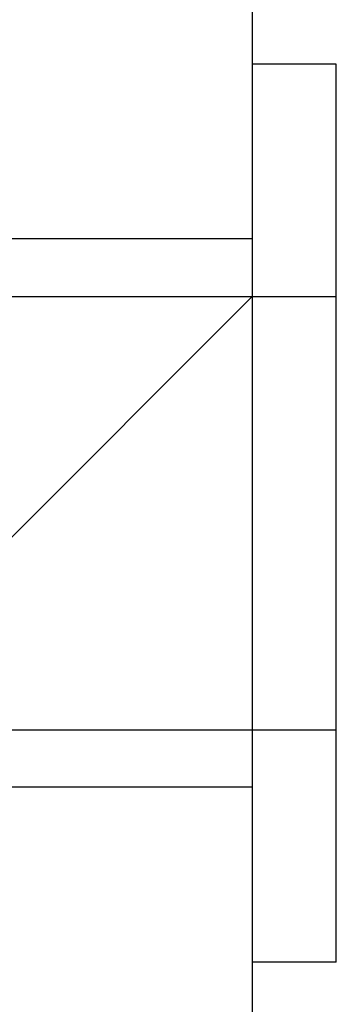
# Model space of a CAD drawing. Extents: x 2.1 to 49.9, y 1.9 to 31.
# Drawn here: x 8 to 8.1, y 15.2 to 15.6 of the extents above; entities that cross this region are included whole.
import ezdxf

# ---------------------------------------------------------------- set-up
doc = ezdxf.new("R2010")
doc.units = 0
doc.header["$LTSCALE"] = 3
doc.linetypes.add('DASHED', pattern=[0.2067, 0.1654, -0.0413])
doc.layers.get('0').update_dxf_attribs({"linetype": 'CONTINUOUS'})
for name, color, linetype in [('HATCH__ANSI_', 7, 'CONTINUOUS'), ('HIDDEN__ANSI_', 7, 'DASHED'), ('SKETCH_GEOMETRY__ANSI_', 7, 'CONTINUOUS'), ('VISIBLE__ANSI_', 7, 'CONTINUOUS')]:
    doc.layers.add(name, color=color, linetype=linetype)

# ---------------------------------------------------------------- blocks, each defined once
blk = doc.blocks.new('*X17')
at = {"color": 0}
blk.add_line((7.46599, 14.89061), (8.06397, 15.48859), dxfattribs=at)

msp = doc.modelspace()

# ---------------------------------------------------------------- linework, layer by layer
at = {"layer": 'HIDDEN__ANSI_', "color": 7}
for p, q in [((8.10197, 15.59361), (8.06397, 15.59361)), ((8.10197, 15.18761), (8.10197, 15.59361)), ((8.06397, 15.51461), (7.25097, 15.51461)), ((7.90197, 15.48861), (8.10197, 15.48861)), ((7.90197, 15.29261), (8.10197, 15.29261)), ((8.06397, 15.26661), (7.25097, 15.26661)), ((8.10197, 15.18761), (8.06397, 15.18761))]:
    msp.add_line(p, q, dxfattribs=at)
at = {"layer": 'SKETCH_GEOMETRY__ANSI_', "color": 5}
msp.add_line((8.06397, 21.01561), (8.06397, 14.89061), dxfattribs=at)
at = {"layer": 'VISIBLE__ANSI_', "color": 7}
msp.add_line((8.06397, 16.07811), (8.06397, 14.95311), dxfattribs=at)

# ---------------------------------------------------------------- block references
at = {"layer": 'HATCH__ANSI_', "color": 5, "linetype": 'CONTINUOUS'}
msp.add_blockref('*X17', (0, 0), dxfattribs=at)

doc.saveas('drawing.dxf')
